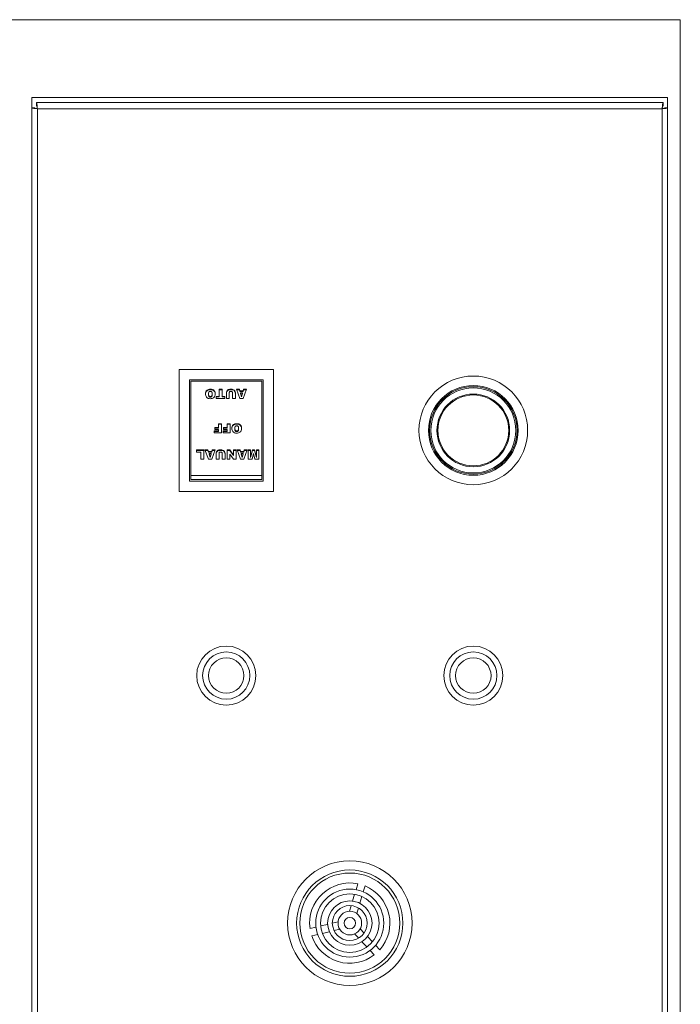
# Model space of a CAD drawing. Units: inches. Extents: x 0 to 11, y 0.1 to 8.5.
# Drawn here: x 5.1 to 5.3, y 2.1 to 2.4 of the extents above; entities that cross this region are included whole.
import ezdxf

# ---------------------------------------------------------------- set-up
doc = ezdxf.new("R2010")
doc.units = ezdxf.units.IN
doc.header["$MEASUREMENT"] = 0

msp = doc.modelspace()

# ---------------------------------------------------------------- linework, layer by layer
at = {"color": 7, "linetype": 'Continuous', "lineweight": 15}
for p, q in [((5.27881, 2.36737), (4.44548, 2.36737)), ((5.27881, 1.53404), (5.27881, 2.36737)), ((5.27508, 2.34454), (5.08812, 2.34454)), ((5.08812, 2.34454), (5.08812, 1.55687)), ((5.08946, 2.34307), (5.08946, 2.34207)), ((5.27373, 2.34307), (5.08946, 2.34307)), ((5.27373, 2.34307), (5.27373, 2.34207)), ((5.27508, 1.55687), (5.27508, 2.34454)), ((5.08812, 2.34145), (5.08885, 2.34145)), ((5.08971, 2.3412), (5.08971, 1.5602)), ((5.27349, 2.3412), (5.08971, 2.3412)), ((5.27349, 1.5602), (5.27349, 2.3412)), ((5.27508, 2.34145), (5.27435, 2.34145)), ((5.13137, 2.26456), (5.13137, 2.22868)), ((5.15915, 2.26456), (5.13137, 2.26456)), ((5.15915, 2.22868), (5.15915, 2.26456)), ((5.15611, 2.26152), (5.13441, 2.26152)), ((5.13441, 2.26152), (5.13441, 2.23172)), ((5.13485, 2.23333), (5.13485, 2.26109)), ((5.15568, 2.26109), (5.13485, 2.26109)), ((5.15568, 2.26109), (5.15568, 2.23333)), ((5.15611, 2.23172), (5.15611, 2.26152)), ((5.14056, 2.25858), (5.14056, 2.25874)), ((5.14317, 2.2587), (5.14403, 2.2587)), ((5.14317, 2.25662), (5.14317, 2.2587)), ((5.14317, 2.25854), (5.14403, 2.25854)), ((5.14403, 2.2587), (5.14403, 2.25662)), ((5.14595, 2.25849), (5.14595, 2.25865)), ((5.14655, 2.25858), (5.14655, 2.25874)), ((5.14786, 2.2579), (5.14786, 2.25806)), ((5.14926, 2.25599), (5.14823, 2.2587)), ((5.14823, 2.2587), (5.14913, 2.2587)), ((5.14829, 2.25854), (5.14913, 2.25854)), ((5.14913, 2.2587), (5.14927, 2.25824)), ((5.14913, 2.25854), (5.14913, 2.2587)), ((5.14913, 2.25854), (5.14927, 2.25808)), ((5.14927, 2.25824), (5.15023, 2.25824)), ((5.14927, 2.25808), (5.14927, 2.25824)), ((5.14927, 2.25808), (5.15023, 2.25808)), ((5.15124, 2.2587), (5.15023, 2.25599)), ((5.15023, 2.25824), (5.15037, 2.2587)), ((5.15023, 2.25808), (5.15037, 2.25854)), ((5.15023, 2.25808), (5.15023, 2.25824)), ((5.15037, 2.2587), (5.15124, 2.2587)), ((5.15037, 2.25854), (5.15037, 2.2587)), ((5.15037, 2.25854), (5.15118, 2.25854)), ((5.14002, 2.25715), (5.14002, 2.25731)), ((5.1406, 2.25643), (5.1406, 2.25659)), ((5.14116, 2.25719), (5.14116, 2.25735)), ((5.14231, 2.25662), (5.14317, 2.25662)), ((5.14231, 2.25599), (5.14231, 2.25662)), ((5.14231, 2.25646), (5.14317, 2.25646)), ((5.14489, 2.25599), (5.14231, 2.25599)), ((5.14317, 2.25646), (5.14317, 2.25662)), ((5.14403, 2.25662), (5.14489, 2.25662)), ((5.14403, 2.25646), (5.14403, 2.25662)), ((5.14403, 2.25646), (5.14489, 2.25646)), ((5.14489, 2.25662), (5.14489, 2.25599)), ((5.14529, 2.25599), (5.14529, 2.2576)), ((5.14615, 2.25599), (5.14529, 2.25599)), ((5.14615, 2.25763), (5.14615, 2.25599)), ((5.14708, 2.25599), (5.14708, 2.25763)), ((5.14794, 2.25599), (5.14708, 2.25599)), ((5.14794, 2.2576), (5.14794, 2.25599)), ((5.15023, 2.25599), (5.14926, 2.25599)), ((5.14945, 2.25749), (5.14945, 2.25765)), ((5.14945, 2.25765), (5.14975, 2.25668)), ((5.15005, 2.25765), (5.14945, 2.25765)), ((5.14945, 2.25749), (5.14975, 2.25652)), ((5.14975, 2.25668), (5.15005, 2.25765)), ((5.14975, 2.25652), (5.15005, 2.25749)), ((5.14975, 2.25652), (5.14975, 2.25668)), ((5.15005, 2.25749), (5.15005, 2.25765)), ((5.14174, 2.24649), (5.14299, 2.24649)), ((5.14174, 2.24586), (5.14174, 2.24649)), ((5.14192, 2.24748), (5.14299, 2.24748)), ((5.14192, 2.24691), (5.14192, 2.24748)), ((5.14192, 2.24732), (5.14299, 2.24732)), ((5.14299, 2.24691), (5.14192, 2.24691)), ((5.14299, 2.24748), (5.14299, 2.24857)), ((5.14299, 2.24857), (5.14385, 2.24857)), ((5.14299, 2.24841), (5.14385, 2.24841)), ((5.14299, 2.24732), (5.14299, 2.24748)), ((5.14299, 2.24649), (5.14299, 2.24691)), ((5.14299, 2.24633), (5.14299, 2.24649)), ((5.14385, 2.24857), (5.14385, 2.24586)), ((5.14432, 2.24649), (5.14558, 2.24649)), ((5.14432, 2.24586), (5.14432, 2.24649)), ((5.1445, 2.24748), (5.14558, 2.24748)), ((5.1445, 2.24691), (5.1445, 2.24748)), ((5.1445, 2.24732), (5.14558, 2.24732)), ((5.14558, 2.24691), (5.1445, 2.24691)), ((5.14558, 2.24748), (5.14558, 2.24857)), ((5.14558, 2.24857), (5.14644, 2.24857)), ((5.14558, 2.24841), (5.14644, 2.24841)), ((5.14558, 2.24732), (5.14558, 2.24748)), ((5.14558, 2.24649), (5.14558, 2.24691)), ((5.14558, 2.24633), (5.14558, 2.24649)), ((5.14644, 2.24857), (5.14644, 2.24586)), ((5.14776, 2.24702), (5.14776, 2.24718)), ((5.14831, 2.24844), (5.14831, 2.2486)), ((5.14834, 2.24629), (5.14834, 2.24645)), ((5.14891, 2.24705), (5.14891, 2.24721)), ((5.14174, 2.24633), (5.14299, 2.24633)), ((5.14385, 2.24586), (5.14174, 2.24586)), ((5.14432, 2.24633), (5.14558, 2.24633)), ((5.14644, 2.24586), (5.14432, 2.24586)), ((5.1365, 2.2402), (5.1365, 2.24087)), ((5.1365, 2.24087), (5.13869, 2.24087)), ((5.1365, 2.24071), (5.13869, 2.24071)), ((5.13869, 2.24087), (5.13869, 2.23816)), ((5.14001, 2.23816), (5.13898, 2.24087)), ((5.13898, 2.24087), (5.13987, 2.24087)), ((5.13904, 2.24071), (5.13987, 2.24071)), ((5.13987, 2.24087), (5.14001, 2.24041)), ((5.13987, 2.24071), (5.13987, 2.24087)), ((5.13987, 2.24071), (5.14001, 2.24025)), ((5.14199, 2.24087), (5.14098, 2.23816)), ((5.14098, 2.24041), (5.14111, 2.24087)), ((5.14098, 2.24025), (5.14111, 2.24071)), ((5.14111, 2.24087), (5.14199, 2.24087)), ((5.14111, 2.24071), (5.14111, 2.24087)), ((5.14111, 2.24071), (5.14193, 2.24071)), ((5.14293, 2.24066), (5.14293, 2.24082)), ((5.14353, 2.24075), (5.14353, 2.24091)), ((5.1455, 2.24087), (5.14633, 2.24087)), ((5.1455, 2.23816), (5.1455, 2.24087)), ((5.1455, 2.24071), (5.14633, 2.24071)), ((5.14633, 2.24087), (5.14737, 2.23938)), ((5.14633, 2.24071), (5.14633, 2.24087)), ((5.14633, 2.24071), (5.14737, 2.23922)), ((5.14737, 2.23938), (5.14737, 2.24087)), ((5.14737, 2.24087), (5.14816, 2.24087)), ((5.14737, 2.24071), (5.14816, 2.24071)), ((5.14816, 2.24087), (5.14816, 2.23816)), ((5.14947, 2.23816), (5.14844, 2.24087)), ((5.14844, 2.24087), (5.14934, 2.24087)), ((5.14851, 2.24071), (5.14934, 2.24071)), ((5.14934, 2.24087), (5.14948, 2.24041)), ((5.14934, 2.24071), (5.14934, 2.24087)), ((5.14934, 2.24071), (5.14948, 2.24025)), ((5.15044, 2.24041), (5.15058, 2.24087)), ((5.15044, 2.24025), (5.15058, 2.24071)), ((5.15146, 2.24087), (5.15045, 2.23816)), ((5.15058, 2.24087), (5.15146, 2.24087)), ((5.15058, 2.24071), (5.15058, 2.24087)), ((5.15058, 2.24071), (5.1514, 2.24071)), ((5.15171, 2.24087), (5.15243, 2.24087)), ((5.15171, 2.23816), (5.15171, 2.24087)), ((5.15171, 2.24071), (5.15243, 2.24071)), ((5.15243, 2.23879), (5.15295, 2.24087)), ((5.15243, 2.24087), (5.15243, 2.23879)), ((5.15243, 2.23863), (5.15295, 2.24071)), ((5.15295, 2.24087), (5.15359, 2.24087)), ((5.15295, 2.24071), (5.15295, 2.24087)), ((5.15295, 2.24071), (5.15359, 2.24071)), ((5.15359, 2.24087), (5.15411, 2.23879)), ((5.15359, 2.24071), (5.15359, 2.24087)), ((5.15359, 2.24071), (5.15411, 2.23863)), ((5.15411, 2.23879), (5.15411, 2.24087)), ((5.15411, 2.24087), (5.15483, 2.24087)), ((5.15411, 2.24071), (5.15483, 2.24071)), ((5.15483, 2.24087), (5.15483, 2.23816)), ((5.13783, 2.2402), (5.1365, 2.2402)), ((5.13783, 2.23816), (5.13783, 2.2402)), ((5.13869, 2.23816), (5.13783, 2.23816)), ((5.14001, 2.24041), (5.14098, 2.24041)), ((5.14001, 2.24025), (5.14001, 2.24041)), ((5.14001, 2.24025), (5.14098, 2.24025)), ((5.14098, 2.23816), (5.14001, 2.23816)), ((5.1402, 2.23981), (5.1405, 2.23885)), ((5.14079, 2.23981), (5.1402, 2.23981)), ((5.1402, 2.23965), (5.1402, 2.23981)), ((5.1402, 2.23965), (5.1405, 2.23869)), ((5.1405, 2.23885), (5.14079, 2.23981)), ((5.1405, 2.23869), (5.14079, 2.23965)), ((5.1405, 2.23869), (5.1405, 2.23885)), ((5.14079, 2.23965), (5.14079, 2.23981)), ((5.14098, 2.24025), (5.14098, 2.24041)), ((5.14228, 2.23816), (5.14228, 2.23977)), ((5.14314, 2.23816), (5.14228, 2.23816)), ((5.14314, 2.2398), (5.14314, 2.23816)), ((5.14407, 2.23816), (5.14407, 2.2398)), ((5.14493, 2.23816), (5.14407, 2.23816)), ((5.14485, 2.24006), (5.14485, 2.24022)), ((5.14493, 2.23977), (5.14493, 2.23816)), ((5.14633, 2.23816), (5.1455, 2.23816)), ((5.14633, 2.23966), (5.14633, 2.23816)), ((5.14737, 2.23816), (5.14633, 2.23966)), ((5.14737, 2.23922), (5.14737, 2.23938)), ((5.14816, 2.23816), (5.14737, 2.23816)), ((5.15045, 2.23816), (5.14947, 2.23816)), ((5.14948, 2.24041), (5.15044, 2.24041)), ((5.14948, 2.24025), (5.14948, 2.24041)), ((5.14948, 2.24025), (5.15044, 2.24025)), ((5.14966, 2.23981), (5.14997, 2.23885)), ((5.15026, 2.23981), (5.14966, 2.23981)), ((5.14966, 2.23965), (5.14966, 2.23981)), ((5.14966, 2.23965), (5.14997, 2.23869)), ((5.14997, 2.23885), (5.15026, 2.23981)), ((5.14997, 2.23869), (5.15026, 2.23965)), ((5.14997, 2.23869), (5.14997, 2.23885)), ((5.15026, 2.23965), (5.15026, 2.23981)), ((5.15044, 2.24025), (5.15044, 2.24041)), ((5.15285, 2.23816), (5.15171, 2.23816)), ((5.15243, 2.23863), (5.15243, 2.23879)), ((5.15327, 2.2398), (5.15285, 2.23816)), ((5.15368, 2.23816), (5.15327, 2.2398)), ((5.15483, 2.23816), (5.15368, 2.23816)), ((5.15411, 2.23863), (5.15411, 2.23879)), ((5.15568, 2.23333), (5.13485, 2.23333)), ((5.13485, 2.23215), (5.13485, 2.23333)), ((5.15568, 2.23215), (5.13485, 2.23215)), ((5.15568, 2.23333), (5.15568, 2.23215)), ((5.13441, 2.23172), (5.15611, 2.23172)), ((5.13137, 2.22868), (5.15915, 2.22868)), ((5.18397, 2.11333), (5.18344, 2.11159)), ((5.18556, 2.11094), (5.18609, 2.11268)), ((5.18303, 2.11025), (5.18241, 2.10824)), ((5.18454, 2.10759), (5.18515, 2.1096)), ((5.182, 2.10688), (5.1815, 2.10523)), ((5.18362, 2.10458), (5.18412, 2.10624)), ((5.17814, 2.1021), (5.17646, 2.10171)), ((5.17166, 2.1006), (5.16989, 2.10019)), ((5.17508, 2.10139), (5.17303, 2.10092)), ((5.17353, 2.09875), (5.17558, 2.09923)), ((5.17696, 2.09955), (5.17864, 2.09994)), ((5.18583, 2.09885), (5.18465, 2.10011)), ((5.17039, 2.09803), (5.17216, 2.09844)), ((5.18303, 2.0986), (5.18421, 2.09733)), ((5.18517, 2.0963), (5.18661, 2.09476)), ((5.18823, 2.09627), (5.1868, 2.09781)), ((5.18757, 2.09374), (5.18881, 2.09241)), ((5.19043, 2.09392), (5.18919, 2.09525))]:
    msp.add_line(p, q, dxfattribs=at)
for centre, radius in [((5.21793, 2.24662), 0.01598), ((5.21793, 2.24662), 0.01319), ((5.21793, 2.24662), 0.01285), ((5.21793, 2.24662), 0.0125), ((5.21793, 2.24662), 0.01069), ((5.21793, 2.24662), 0.01042), ((5.14526, 2.17454), 0.00868), ((5.21793, 2.17454), 0.00868), ((5.14526, 2.17454), 0.00694), ((5.21793, 2.17454), 0.00694), ((5.14526, 2.17454), 0.00521), ((5.21793, 2.17454), 0.00521), ((5.1816, 2.10176), 0.01831), ((5.1816, 2.10176), 0.01563), ((5.1816, 2.10176), 0.01472), ((5.1816, 2.10176), 0.01), ((5.1816, 2.10176), 0.00861), ((5.1816, 2.10176), 0.00653), ((5.1816, 2.10176), 0.00514), ((5.1816, 2.10176), 0.00347), ((5.1816, 2.10176), 0.00167)]:
    msp.add_circle(centre, radius, dxfattribs=at)
for start, end in [(78.4124, 187.627), (318.4124, 67.627), (198.4124, 307.627)]:
    msp.add_arc((5.1816, 2.10176), 0.01181, start, end, dxfattribs=at)
for points, knots in [([(5.08971, 2.3412), (5.08969, 2.34145), (5.08965, 2.34194), (5.08958, 2.34255), (5.08952, 2.34298), (5.08948, 2.34304), (5.08946, 2.34307)], [0, 0, 0, 0, 0.250001, 0.499988, 0.750006, 1, 1, 1, 1]), ([(5.08971, 2.3412), (5.08969, 2.34132), (5.08965, 2.34154), (5.08958, 2.34183), (5.08952, 2.34203), (5.08948, 2.34205), (5.08946, 2.34207)], [0, 0, 0, 0, 0.249951, 0.499969, 0.74998, 1, 1, 1, 1]), ([(5.27373, 2.34307), (5.27371, 2.34304), (5.27367, 2.34298), (5.27361, 2.34255), (5.27355, 2.34194), (5.27351, 2.34145), (5.27349, 2.3412)], [0, 0, 0, 0, 0.249994, 0.500012, 0.749999, 1, 1, 1, 1]), ([(5.27373, 2.34207), (5.27371, 2.34205), (5.27367, 2.34203), (5.27361, 2.34183), (5.27355, 2.34154), (5.27351, 2.34132), (5.27349, 2.3412)], [0, 0, 0, 0, 0.25002, 0.500031, 0.750049, 1, 1, 1, 1]), ([(5.08812, 2.34137), (5.0882, 2.34136), (5.0884, 2.34132), (5.08898, 2.34127), (5.08947, 2.34122), (5.08971, 2.3412)], [0, 0, 0, 0, 0.253702, 0.626781, 1, 1, 1, 1]), ([(5.08885, 2.34145), (5.08886, 2.34143), (5.08889, 2.34139), (5.08908, 2.34133), (5.08937, 2.34127), (5.08959, 2.34122), (5.08971, 2.3412)], [0, 0, 0, 0, 0.250031, 0.500033, 0.749965, 1, 1, 1, 1]), ([(5.27349, 2.3412), (5.2736, 2.34122), (5.27382, 2.34127), (5.27411, 2.34133), (5.27431, 2.34139), (5.27433, 2.34143), (5.27435, 2.34145)], [0, 0, 0, 0, 0.250045, 0.499985, 0.749997, 1, 1, 1, 1]), ([(5.27349, 2.3412), (5.27373, 2.34122), (5.27421, 2.34127), (5.27479, 2.34132), (5.27499, 2.34136), (5.27508, 2.34137)], [0, 0, 0, 0, 0.373096, 0.746293, 1, 1, 1, 1]), ([(5.13916, 2.25733), (5.13917, 2.25754), (5.13919, 2.25796), (5.13955, 2.25846), (5.14006, 2.25871), (5.14039, 2.25873), (5.14056, 2.25874)], [0, 0, 0, 0, 0.280579, 0.559081, 0.779039, 1, 1, 1, 1]), ([(5.13916, 2.25717), (5.13917, 2.25738), (5.13919, 2.2578), (5.13955, 2.2583), (5.14006, 2.25855), (5.14039, 2.25857), (5.14056, 2.25858)], [0, 0, 0, 0, 0.280632, 0.559085, 0.779041, 1, 1, 1, 1]), ([(5.14059, 2.2581), (5.14049, 2.25809), (5.14035, 2.25808), (5.14019, 2.25797), (5.14002, 2.25774), (5.14002, 2.2575), (5.14002, 2.25731)], [0, 0, 0, 0, 0.249639, 0.375232, 0.500717, 1, 1, 1, 1]), ([(5.14056, 2.25874), (5.14078, 2.25873), (5.14121, 2.25871), (5.14174, 2.25835), (5.14199, 2.25785), (5.14201, 2.25752), (5.14202, 2.25735)], [0, 0, 0, 0, 0.280706, 0.558998, 0.779083, 1, 1, 1, 1]), ([(5.14056, 2.25858), (5.14078, 2.25857), (5.14121, 2.25855), (5.14174, 2.25819), (5.14199, 2.25769), (5.14201, 2.25736), (5.14202, 2.25719)], [0, 0, 0, 0, 0.280706, 0.558999, 0.779083, 1, 1, 1, 1]), ([(5.14116, 2.25735), (5.14116, 2.25745), (5.14115, 2.25765), (5.14105, 2.25792), (5.14083, 2.25808), (5.14067, 2.2581), (5.14059, 2.2581)], [0, 0, 0, 0, 0.281295, 0.560549, 0.779812, 1, 1, 1, 1]), ([(5.14529, 2.2576), (5.1453, 2.25772), (5.14531, 2.25797), (5.14546, 2.25828), (5.14568, 2.25852), (5.14586, 2.2586), (5.14595, 2.25865)], [0, 0, 0, 0, 0.280201, 0.559767, 0.780096, 1, 1, 1, 1]), ([(5.14529, 2.25744), (5.1453, 2.25756), (5.14531, 2.25781), (5.14546, 2.25812), (5.14568, 2.25836), (5.14586, 2.25844), (5.14595, 2.25849)], [0, 0, 0, 0, 0.280201, 0.559845, 0.7801, 1, 1, 1, 1]), ([(5.14595, 2.25865), (5.14606, 2.25868), (5.14625, 2.25873), (5.14646, 2.25874), (5.14655, 2.25874)], [0, 0, 0, 0, 0.559392, 1, 1, 1, 1]), ([(5.14595, 2.25849), (5.14606, 2.25852), (5.14625, 2.25857), (5.14646, 2.25858), (5.14655, 2.25858)], [0, 0, 0, 0, 0.559394, 1, 1, 1, 1]), ([(5.14661, 2.2581), (5.14654, 2.2581), (5.1464, 2.25809), (5.14624, 2.25796), (5.14616, 2.2578), (5.14615, 2.25769), (5.14615, 2.25763)], [0, 0, 0, 0, 0.280247, 0.558884, 0.778977, 1, 1, 1, 1]), ([(5.14655, 2.25874), (5.14686, 2.25873), (5.14729, 2.25872), (5.14771, 2.25837), (5.14781, 2.25816), (5.14786, 2.25806)], [0, 0, 0, 0, 0.558833, 0.779629, 1, 1, 1, 1]), ([(5.14655, 2.25858), (5.14686, 2.25857), (5.14729, 2.25856), (5.14771, 2.25821), (5.14781, 2.258), (5.14786, 2.2579)], [0, 0, 0, 0, 0.558872, 0.779683, 1, 1, 1, 1]), ([(5.14708, 2.25763), (5.14708, 2.2577), (5.14707, 2.25784), (5.14695, 2.25801), (5.14678, 2.25809), (5.14667, 2.2581), (5.14661, 2.2581)], [0, 0, 0, 0, 0.280553, 0.559244, 0.779182, 1, 1, 1, 1]), ([(5.14786, 2.25806), (5.14789, 2.25797), (5.14793, 2.25782), (5.14794, 2.25767), (5.14794, 2.2576)], [0, 0, 0, 0, 0.560023, 1, 1, 1, 1]), ([(5.14059, 2.25595), (5.14038, 2.25597), (5.13995, 2.25599), (5.13944, 2.25634), (5.13919, 2.25683), (5.13917, 2.25716), (5.13916, 2.25733)], [0, 0, 0, 0, 0.280562, 0.559166, 0.77917, 1, 1, 1, 1]), ([(5.14002, 2.25731), (5.14002, 2.25721), (5.14003, 2.25702), (5.14014, 2.25676), (5.14036, 2.25661), (5.14052, 2.25659), (5.1406, 2.25659)], [0, 0, 0, 0, 0.281213, 0.560278, 0.779789, 1, 1, 1, 1]), ([(5.14002, 2.25715), (5.14002, 2.25705), (5.14003, 2.25686), (5.14014, 2.2566), (5.14036, 2.25645), (5.14052, 2.25643), (5.1406, 2.25643)], [0, 0, 0, 0, 0.281213, 0.560278, 0.779789, 1, 1, 1, 1]), ([(5.14202, 2.25735), (5.14201, 2.25714), (5.14198, 2.25671), (5.1416, 2.25622), (5.1411, 2.25598), (5.14076, 2.25596), (5.14059, 2.25595)], [0, 0, 0, 0, 0.280426, 0.559009, 0.779112, 1, 1, 1, 1]), ([(5.1406, 2.25659), (5.14066, 2.25659), (5.1408, 2.2566), (5.14098, 2.25671), (5.14115, 2.25696), (5.14116, 2.25719), (5.14116, 2.25735)], [0, 0, 0, 0, 0.187064, 0.373693, 0.56033, 1, 1, 1, 1]), ([(5.1406, 2.25643), (5.14066, 2.25643), (5.1408, 2.25644), (5.14098, 2.25655), (5.14115, 2.2568), (5.14116, 2.25703), (5.14116, 2.25719)], [0, 0, 0, 0, 0.187091, 0.373667, 0.560312, 1, 1, 1, 1]), ([(5.14786, 2.2579), (5.14789, 2.25781), (5.14793, 2.25766), (5.14794, 2.25751), (5.14794, 2.25744)], [0, 0, 0, 0, 0.560138, 1, 1, 1, 1]), ([(5.1469, 2.24719), (5.14691, 2.2474), (5.14694, 2.24783), (5.1473, 2.24833), (5.1478, 2.24858), (5.14814, 2.2486), (5.14831, 2.2486)], [0, 0, 0, 0, 0.280652, 0.559063, 0.779137, 1, 1, 1, 1]), ([(5.1469, 2.24703), (5.14691, 2.24724), (5.14694, 2.24767), (5.1473, 2.24817), (5.1478, 2.24842), (5.14814, 2.24844), (5.14831, 2.24844)], [0, 0, 0, 0, 0.280608, 0.559072, 0.77913, 1, 1, 1, 1]), ([(5.14834, 2.24582), (5.14813, 2.24583), (5.1477, 2.24586), (5.14718, 2.2462), (5.14693, 2.2467), (5.14691, 2.24703), (5.1469, 2.24719)], [0, 0, 0, 0, 0.280497, 0.559109, 0.779194, 1, 1, 1, 1]), ([(5.14834, 2.24797), (5.14824, 2.24796), (5.1481, 2.24795), (5.14794, 2.24784), (5.14777, 2.24761), (5.14777, 2.24737), (5.14776, 2.24718)], [0, 0, 0, 0, 0.249624, 0.375213, 0.500595, 1, 1, 1, 1]), ([(5.14776, 2.24718), (5.14777, 2.24708), (5.14777, 2.24688), (5.14789, 2.24663), (5.14811, 2.24647), (5.14827, 2.24646), (5.14834, 2.24645)], [0, 0, 0, 0, 0.281189, 0.560326, 0.779813, 1, 1, 1, 1]), ([(5.14776, 2.24702), (5.14777, 2.24692), (5.14777, 2.24672), (5.14789, 2.24647), (5.14811, 2.24631), (5.14827, 2.2463), (5.14834, 2.24629)], [0, 0, 0, 0, 0.281294, 0.560319, 0.779799, 1, 1, 1, 1]), ([(5.14831, 2.2486), (5.14853, 2.24859), (5.14896, 2.24857), (5.14948, 2.24822), (5.14974, 2.24772), (5.14976, 2.24738), (5.14977, 2.24721)], [0, 0, 0, 0, 0.280791, 0.559056, 0.779119, 1, 1, 1, 1]), ([(5.14831, 2.24844), (5.14853, 2.24843), (5.14896, 2.24841), (5.14948, 2.24806), (5.14974, 2.24756), (5.14976, 2.24722), (5.14977, 2.24705)], [0, 0, 0, 0, 0.280787, 0.559056, 0.779171, 1, 1, 1, 1]), ([(5.14891, 2.24721), (5.14891, 2.24731), (5.1489, 2.24751), (5.1488, 2.24779), (5.14858, 2.24795), (5.14842, 2.24796), (5.14834, 2.24797)], [0, 0, 0, 0, 0.281423, 0.560573, 0.780039, 1, 1, 1, 1]), ([(5.14977, 2.24721), (5.14976, 2.247), (5.14972, 2.24658), (5.14935, 2.24609), (5.14885, 2.24585), (5.14851, 2.24583), (5.14834, 2.24582)], [0, 0, 0, 0, 0.280328, 0.558932, 0.779017, 1, 1, 1, 1]), ([(5.14834, 2.24645), (5.14841, 2.24646), (5.14855, 2.24647), (5.14873, 2.24658), (5.1489, 2.24682), (5.14891, 2.24705), (5.14891, 2.24721)], [0, 0, 0, 0, 0.187091, 0.373666, 0.560306, 1, 1, 1, 1]), ([(5.14834, 2.24629), (5.14841, 2.2463), (5.14855, 2.24631), (5.14873, 2.24642), (5.1489, 2.24666), (5.14891, 2.24689), (5.14891, 2.24705)], [0, 0, 0, 0, 0.187076, 0.373698, 0.560231, 1, 1, 1, 1]), ([(5.14228, 2.23977), (5.14228, 2.23989), (5.1423, 2.24014), (5.14245, 2.24045), (5.14267, 2.24069), (5.14285, 2.24077), (5.14293, 2.24082)], [0, 0, 0, 0, 0.280257, 0.559931, 0.780076, 1, 1, 1, 1]), ([(5.14228, 2.23961), (5.14228, 2.23973), (5.1423, 2.23998), (5.14245, 2.24029), (5.14267, 2.24053), (5.14285, 2.24061), (5.14293, 2.24066)], [0, 0, 0, 0, 0.280237, 0.559891, 0.780089, 1, 1, 1, 1]), ([(5.14293, 2.24082), (5.14304, 2.24085), (5.14324, 2.2409), (5.14344, 2.24091), (5.14353, 2.24091)], [0, 0, 0, 0, 0.559577, 1, 1, 1, 1]), ([(5.14293, 2.24066), (5.14304, 2.24069), (5.14324, 2.24074), (5.14344, 2.24075), (5.14353, 2.24075)], [0, 0, 0, 0, 0.559555, 1, 1, 1, 1]), ([(5.14353, 2.24091), (5.14384, 2.2409), (5.14428, 2.24089), (5.1447, 2.24054), (5.1448, 2.24033), (5.14485, 2.24022)], [0, 0, 0, 0, 0.558871, 0.779689, 1, 1, 1, 1]), ([(5.14353, 2.24075), (5.14384, 2.24074), (5.14428, 2.24073), (5.1447, 2.24038), (5.1448, 2.24017), (5.14485, 2.24006)], [0, 0, 0, 0, 0.558873, 0.779691, 1, 1, 1, 1]), ([(5.1436, 2.24027), (5.14353, 2.24027), (5.14339, 2.24026), (5.14322, 2.24013), (5.14315, 2.23997), (5.14314, 2.23986), (5.14314, 2.2398)], [0, 0, 0, 0, 0.280242, 0.559012, 0.779126, 1, 1, 1, 1]), ([(5.14407, 2.2398), (5.14406, 2.23987), (5.14405, 2.24001), (5.14393, 2.24018), (5.14377, 2.24026), (5.14366, 2.24027), (5.1436, 2.24027)], [0, 0, 0, 0, 0.280384, 0.559115, 0.779167, 1, 1, 1, 1]), ([(5.14485, 2.24022), (5.14487, 2.24014), (5.14492, 2.23999), (5.14493, 2.23984), (5.14493, 2.23977)], [0, 0, 0, 0, 0.560111, 1, 1, 1, 1]), ([(5.14485, 2.24006), (5.14487, 2.23998), (5.14492, 2.23983), (5.14493, 2.23968), (5.14493, 2.23961)], [0, 0, 0, 0, 0.560117, 1, 1, 1, 1])]:
    msp.add_open_spline(points, degree=3, knots=knots, dxfattribs=at)

doc.saveas('drawing.dxf')
